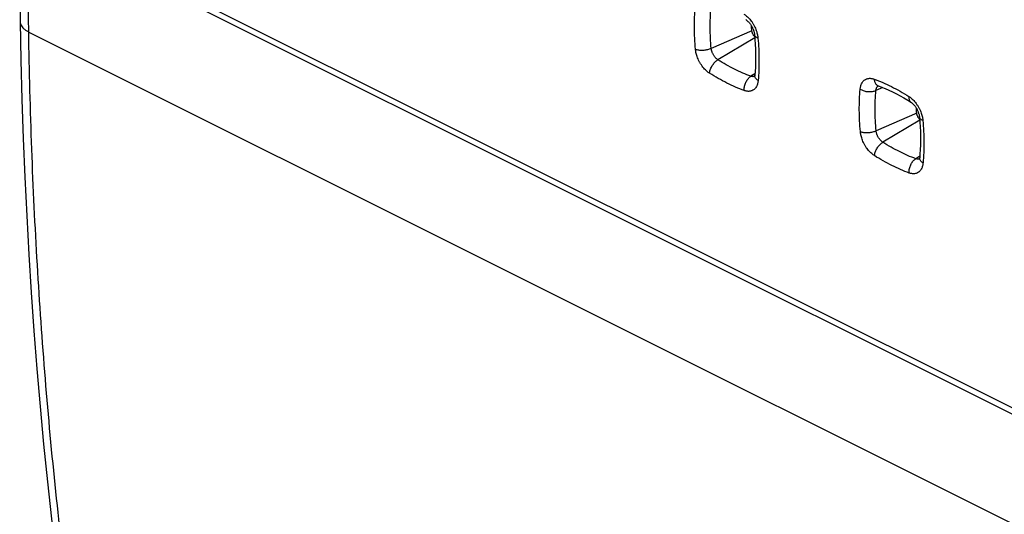
# Model space of a CAD drawing. Units: millimetres. Extents: x -39.2 to 40.1, y -37.3 to 37.
# Drawn here: x -39.2 to -22.3, y -11.6 to -3.1 of the extents above; entities that cross this region are included whole.
import ezdxf

# ---------------------------------------------------------------- set-up
doc = ezdxf.new("R2010")
doc.units = ezdxf.units.MM
doc.header["$LTSCALE"] = 16.335
doc.layers.get('0').update_dxf_attribs({"linetype": 'CONTINUOUS'})

msp = doc.modelspace()

# ---------------------------------------------------------------- linework, layer by layer
at = {"color": 0, "linetype": 'CONTINUOUS'}
for p, q in [((7.626, -24.657), (-39.058, -1.315)), ((7.627, -24.766), (-39.057, -1.423)), ((-39.187, -2.51), (-39.178, -3.134)), ((-39.032, -3.311), (7.654, -26.654)), ((-26.63, -3.29), (-27.327, -3.591)), ((-26.579, -3.412), (-27.211, -3.788)), ((-26.578, -4.028), (-26.646, -4.07)), ((-24.381, -4.265), (-24.502, -4.315)), ((-23.802, -4.705), (-24.499, -5.005)), ((-23.751, -4.826), (-24.383, -5.202)), ((-23.749, -5.442), (-23.818, -5.485))]:
    msp.add_line(p, q, dxfattribs=at)
for points in [[(-39.178, -3.134), (-39.166, -3.795), (-39.148, -4.466), (-39.126, -5.135), (-39.099, -5.801), (-39.067, -6.464), (-39.031, -7.125), (-38.99, -7.782), (-38.944, -8.437), (-38.893, -9.089), (-38.837, -9.737), (-38.777, -10.383), (-38.712, -11.026), (-38.642, -11.665), (-38.568, -12.301), (-38.49, -12.921)], [(-26.732, -3.099), (-26.73, -3.101), (-26.725, -3.104), (-26.719, -3.108), (-26.714, -3.112), (-26.708, -3.117), (-26.702, -3.122), (-26.696, -3.128), (-26.69, -3.134), (-26.684, -3.141), (-26.678, -3.147), (-26.672, -3.155), (-26.665, -3.162), (-26.659, -3.17), (-26.653, -3.179), (-26.648, -3.187), (-26.642, -3.196), (-26.636, -3.205), (-26.631, -3.214), (-26.626, -3.224), (-26.621, -3.234), (-26.616, -3.244), (-26.612, -3.253), (-26.608, -3.263), (-26.604, -3.273), (-26.6, -3.283), (-26.597, -3.293), (-26.594, -3.302), (-26.592, -3.311), (-26.59, -3.321), (-26.588, -3.33), (-26.586, -3.339), (-26.585, -3.347), (-26.584, -3.356), (-26.583, -3.361)], [(-26.583, -3.361), (-26.577, -3.441), (-26.571, -3.522), (-26.568, -3.603), (-26.566, -3.682), (-26.566, -3.761), (-26.567, -3.838), (-26.57, -3.915), (-26.575, -3.99), (-26.58, -4.053)], [(-26.58, -4.053), (-26.58, -4.058), (-26.581, -4.062), (-26.582, -4.065), (-26.582, -4.068), (-26.583, -4.071), (-26.584, -4.073), (-26.584, -4.075), (-26.585, -4.077), (-26.585, -4.077)], [(-24.466, -4.233), (-24.466, -4.233), (-24.466, -4.233), (-24.465, -4.233), (-24.464, -4.234), (-24.462, -4.234), (-24.461, -4.235), (-24.46, -4.235)], [(-24.46, -4.235), (-24.407, -4.255), (-24.344, -4.281), (-24.28, -4.309), (-24.215, -4.339), (-24.151, -4.371), (-24.086, -4.405), (-24.022, -4.441), (-23.957, -4.48), (-23.903, -4.514)], [(-23.903, -4.514), (-23.901, -4.515), (-23.896, -4.518), (-23.891, -4.522), (-23.885, -4.526), (-23.88, -4.531), (-23.874, -4.537), (-23.868, -4.542), (-23.862, -4.548), (-23.855, -4.555), (-23.849, -4.562), (-23.843, -4.569), (-23.837, -4.577), (-23.831, -4.584), (-23.825, -4.593), (-23.819, -4.601), (-23.813, -4.61), (-23.808, -4.619), (-23.803, -4.629), (-23.797, -4.638), (-23.792, -4.648), (-23.788, -4.658), (-23.783, -4.668), (-23.779, -4.678), (-23.776, -4.687), (-23.772, -4.697), (-23.769, -4.707), (-23.766, -4.716), (-23.763, -4.726), (-23.761, -4.735), (-23.759, -4.744), (-23.758, -4.753), (-23.756, -4.761), (-23.755, -4.77), (-23.755, -4.775)], [(-23.755, -4.775), (-23.748, -4.855), (-23.743, -4.936), (-23.74, -5.017), (-23.738, -5.096), (-23.737, -5.175), (-23.739, -5.253), (-23.742, -5.329), (-23.746, -5.405), (-23.751, -5.467)], [(-23.751, -5.467), (-23.752, -5.472), (-23.753, -5.476), (-23.753, -5.479), (-23.754, -5.483), (-23.754, -5.485), (-23.755, -5.488), (-23.756, -5.489), (-23.756, -5.491), (-23.757, -5.492)]]:
    msp.add_lwpolyline(points, dxfattribs=at)
for points, knots in [([(-39.032, -3.311), (-39.035, -3.101), (-39.041, -2.682), (-39.05, -2.053), (-39.055, -1.633), (-39.057, -1.423)], [0, 0, 0, 0, 0.333126, 0.66646, 1, 1, 1, 1]), ([(-27.596, -3.606), (-27.602, -3.543), (-27.611, -3.42), (-27.616, -3.236), (-27.613, -3.055), (-27.605, -2.936), (-27.6, -2.877)], [0, 0, 0, 0, 0.257013, 0.509187, 0.756771, 1, 1, 1, 1]), ([(-27.327, -3.591), (-27.333, -3.532), (-27.341, -3.415), (-27.346, -3.241), (-27.343, -3.07), (-27.336, -2.957), (-27.331, -2.901)], [0, 0, 0, 0, 0.257019, 0.50919, 0.756768, 1, 1, 1, 1]), ([(-26.766, -3.002), (-26.758, -3.007), (-26.742, -3.018), (-26.718, -3.037), (-26.692, -3.061), (-26.665, -3.09), (-26.638, -3.124), (-26.612, -3.163), (-26.589, -3.204), (-26.569, -3.246), (-26.553, -3.286), (-26.542, -3.323), (-26.534, -3.357), (-26.528, -3.387), (-26.526, -3.405), (-26.525, -3.414)], [0, 0, 0, 0, 0.053595, 0.116489, 0.188576, 0.269505, 0.358675, 0.454533, 0.553004, 0.648019, 0.735382, 0.814402, 0.884794, 0.946615, 1, 1, 1, 1]), ([(-39.178, -3.134), (-39.178, -3.14), (-39.177, -3.158), (-39.167, -3.189), (-39.146, -3.224), (-39.116, -3.256), (-39.077, -3.286), (-39.048, -3.303), (-39.032, -3.311)], [0, 0, 0, 0, 0.075864, 0.229737, 0.395105, 0.577113, 0.778509, 1, 1, 1, 1]), ([(-38.344, -13.097), (-38.426, -12.463), (-38.575, -11.187), (-38.755, -9.255), (-38.892, -7.297), (-38.987, -5.312), (-39.022, -3.981), (-39.032, -3.311)], [0, 0, 0, 0, 0.195191, 0.392818, 0.592852, 0.79526, 1, 1, 1, 1]), ([(-26.6, -3.369), (-26.601, -3.367), (-26.606, -3.36), (-26.614, -3.346), (-26.622, -3.328), (-26.627, -3.309), (-26.629, -3.297), (-26.63, -3.29)], [0, 0, 0, 0, 0.077466, 0.312577, 0.54833, 0.778972, 1, 1, 1, 1]), ([(-26.525, -3.414), (-26.533, -3.412), (-26.546, -3.406), (-26.563, -3.395), (-26.575, -3.383), (-26.582, -3.371), (-26.583, -3.363), (-26.583, -3.361)], [0, 0, 0, 0, 0.279902, 0.522605, 0.73065, 0.912752, 1, 1, 1, 1]), ([(-26.525, -3.414), (-26.52, -3.476), (-26.511, -3.6), (-26.506, -3.784), (-26.509, -3.965), (-26.517, -4.084), (-26.522, -4.143)], [0, 0, 0, 0, 0.257094, 0.509306, 0.756869, 1, 1, 1, 1]), ([(-27.596, -3.606), (-27.588, -3.609), (-27.571, -3.614), (-27.543, -3.619), (-27.512, -3.622), (-27.481, -3.622), (-27.448, -3.621), (-27.416, -3.616), (-27.384, -3.61), (-27.355, -3.602), (-27.336, -3.595), (-27.327, -3.591)], [0, 0, 0, 0, 0.094781, 0.198922, 0.310534, 0.427349, 0.54686, 0.666441, 0.783464, 0.895412, 1, 1, 1, 1]), ([(-27.356, -4.017), (-27.363, -4.013), (-27.379, -4.002), (-27.403, -3.983), (-27.429, -3.959), (-27.456, -3.93), (-27.483, -3.895), (-27.509, -3.857), (-27.533, -3.816), (-27.553, -3.774), (-27.568, -3.734), (-27.58, -3.697), (-27.588, -3.663), (-27.593, -3.633), (-27.596, -3.614), (-27.596, -3.606)], [0, 0, 0, 0, 0.053512, 0.116314, 0.188302, 0.269131, 0.358204, 0.453981, 0.552417, 0.647463, 0.734918, 0.814058, 0.88458, 0.94652, 1, 1, 1, 1]), ([(-27.211, -3.788), (-27.215, -3.786), (-27.222, -3.781), (-27.234, -3.771), (-27.246, -3.76), (-27.259, -3.746), (-27.272, -3.73), (-27.285, -3.711), (-27.296, -3.692), (-27.306, -3.672), (-27.313, -3.652), (-27.319, -3.635), (-27.323, -3.619), (-27.326, -3.604), (-27.327, -3.595), (-27.327, -3.591)], [0, 0, 0, 0, 0.053555, 0.116292, 0.18849, 0.269369, 0.358409, 0.454288, 0.552841, 0.647821, 0.735218, 0.814152, 0.884968, 0.946559, 1, 1, 1, 1]), ([(-27.356, -4.017), (-27.355, -4.008), (-27.352, -3.989), (-27.344, -3.96), (-27.332, -3.93), (-27.317, -3.901), (-27.3, -3.873), (-27.28, -3.847), (-27.258, -3.824), (-27.235, -3.804), (-27.219, -3.793), (-27.211, -3.788)], [0, 0, 0, 0, 0.101193, 0.209434, 0.323054, 0.440065, 0.558288, 0.675478, 0.789449, 0.898189, 1, 1, 1, 1]), ([(-26.646, -4.07), (-26.693, -4.053), (-26.788, -4.015), (-26.929, -3.95), (-27.071, -3.874), (-27.164, -3.818), (-27.211, -3.788)], [0, 0, 0, 0, 0.238315, 0.484004, 0.737683, 1, 1, 1, 1]), ([(-26.76, -4.316), (-26.809, -4.297), (-26.91, -4.258), (-27.059, -4.188), (-27.208, -4.108), (-27.307, -4.049), (-27.356, -4.017)], [0, 0, 0, 0, 0.238315, 0.484008, 0.73769, 1, 1, 1, 1]), ([(-26.76, -4.316), (-26.761, -4.305), (-26.761, -4.285), (-26.758, -4.253), (-26.751, -4.221), (-26.741, -4.19), (-26.727, -4.16), (-26.71, -4.132), (-26.691, -4.108), (-26.67, -4.087), (-26.654, -4.075), (-26.646, -4.07)], [0, 0, 0, 0, 0.108277, 0.221045, 0.336809, 0.453875, 0.570463, 0.684823, 0.795353, 0.900722, 1, 1, 1, 1]), ([(-26.522, -4.143), (-26.523, -4.151), (-26.525, -4.169), (-26.531, -4.195), (-26.539, -4.222), (-26.552, -4.249), (-26.569, -4.274), (-26.589, -4.295), (-26.614, -4.312), (-26.64, -4.323), (-26.667, -4.329), (-26.693, -4.33), (-26.717, -4.327), (-26.739, -4.322), (-26.753, -4.318), (-26.76, -4.316)], [0, 0, 0, 0, 0.071745, 0.149589, 0.231559, 0.315947, 0.401608, 0.487724, 0.5727, 0.654283, 0.731412, 0.804793, 0.874389, 0.939735, 1, 1, 1, 1]), ([(-26.594, -4.075), (-26.596, -4.076), (-26.603, -4.077), (-26.614, -4.077), (-26.626, -4.076), (-26.636, -4.074), (-26.643, -4.072), (-26.646, -4.07)], [0, 0, 0, 0, 0.159152, 0.388175, 0.60712, 0.810924, 1, 1, 1, 1]), ([(-26.583, -4.072), (-26.585, -4.072), (-26.589, -4.074), (-26.592, -4.075), (-26.594, -4.075)], [0, 0, 0, 0, 0.613515, 1, 1, 1, 1]), ([(-26.522, -4.143), (-26.53, -4.138), (-26.543, -4.128), (-26.56, -4.111), (-26.572, -4.093), (-26.579, -4.074), (-26.58, -4.06), (-26.58, -4.053), (-26.58, -4.053)], [0, 0, 0, 0, 0.234987, 0.449193, 0.643533, 0.821701, 0.990411, 1, 1, 1, 1]), ([(-24.771, -4.291), (-24.771, -4.283), (-24.768, -4.266), (-24.763, -4.239), (-24.754, -4.212), (-24.741, -4.185), (-24.725, -4.16), (-24.704, -4.139), (-24.679, -4.122), (-24.653, -4.111), (-24.626, -4.105), (-24.6, -4.104), (-24.576, -4.107), (-24.554, -4.111), (-24.54, -4.116), (-24.533, -4.118)], [0, 0, 0, 0, 0.071553, 0.149213, 0.231038, 0.315343, 0.400995, 0.487174, 0.572262, 0.653969, 0.731201, 0.80466, 0.874313, 0.939704, 1, 1, 1, 1]), ([(-24.533, -4.118), (-24.483, -4.136), (-24.383, -4.176), (-24.234, -4.246), (-24.085, -4.326), (-23.986, -4.385), (-23.937, -4.416)], [0, 0, 0, 0, 0.238355, 0.484059, 0.737727, 1, 1, 1, 1]), ([(-24.533, -4.118), (-24.532, -4.128), (-24.529, -4.146), (-24.521, -4.172), (-24.51, -4.195), (-24.495, -4.214), (-24.478, -4.227), (-24.466, -4.233), (-24.46, -4.235)], [0, 0, 0, 0, 0.198667, 0.385171, 0.55933, 0.722391, 0.87717, 1, 1, 1, 1]), ([(-24.768, -5.02), (-24.774, -4.958), (-24.783, -4.834), (-24.788, -4.65), (-24.785, -4.469), (-24.777, -4.35), (-24.771, -4.291)], [0, 0, 0, 0, 0.257013, 0.509187, 0.756771, 1, 1, 1, 1]), ([(-24.771, -4.291), (-24.763, -4.296), (-24.746, -4.306), (-24.718, -4.317), (-24.688, -4.326), (-24.656, -4.332), (-24.623, -4.334), (-24.591, -4.334), (-24.559, -4.331), (-24.53, -4.325), (-24.511, -4.319), (-24.502, -4.315)], [0, 0, 0, 0, 0.10212, 0.210908, 0.32474, 0.441684, 0.559637, 0.676437, 0.789988, 0.898375, 1, 1, 1, 1]), ([(-24.499, -5.005), (-24.504, -4.946), (-24.513, -4.829), (-24.518, -4.655), (-24.515, -4.484), (-24.507, -4.371), (-24.502, -4.315)], [0, 0, 0, 0, 0.257019, 0.50919, 0.756768, 1, 1, 1, 1]), ([(-24.502, -4.315), (-24.502, -4.311), (-24.501, -4.303), (-24.498, -4.29), (-24.494, -4.277), (-24.488, -4.264), (-24.48, -4.253), (-24.471, -4.242), (-24.463, -4.237), (-24.459, -4.235)], [0, 0, 0, 0, 0.127215, 0.264929, 0.410581, 0.560231, 0.712097, 0.865125, 1, 1, 1, 1]), ([(-23.937, -4.416), (-23.938, -4.425), (-23.938, -4.441), (-23.935, -4.465), (-23.928, -4.485), (-23.918, -4.502), (-23.908, -4.51), (-23.903, -4.514)], [0, 0, 0, 0, 0.239313, 0.456398, 0.652313, 0.831133, 1, 1, 1, 1]), ([(-23.937, -4.416), (-23.93, -4.421), (-23.914, -4.432), (-23.89, -4.451), (-23.864, -4.475), (-23.837, -4.504), (-23.81, -4.539), (-23.784, -4.577), (-23.76, -4.619), (-23.74, -4.66), (-23.725, -4.7), (-23.713, -4.737), (-23.705, -4.771), (-23.7, -4.801), (-23.698, -4.82), (-23.697, -4.828)], [0, 0, 0, 0, 0.053595, 0.116489, 0.188576, 0.269505, 0.358675, 0.454533, 0.553004, 0.648019, 0.735382, 0.814402, 0.884794, 0.946615, 1, 1, 1, 1]), ([(-23.771, -4.783), (-23.773, -4.781), (-23.778, -4.774), (-23.786, -4.761), (-23.793, -4.742), (-23.799, -4.724), (-23.801, -4.711), (-23.802, -4.705)], [0, 0, 0, 0, 0.077466, 0.312577, 0.54833, 0.778972, 1, 1, 1, 1]), ([(-23.697, -4.828), (-23.704, -4.826), (-23.717, -4.82), (-23.734, -4.809), (-23.747, -4.797), (-23.753, -4.785), (-23.754, -4.777), (-23.755, -4.775)], [0, 0, 0, 0, 0.279902, 0.522605, 0.73065, 0.912752, 1, 1, 1, 1]), ([(-23.697, -4.828), (-23.691, -4.891), (-23.683, -5.014), (-23.677, -5.198), (-23.681, -5.379), (-23.688, -5.498), (-23.694, -5.557)], [0, 0, 0, 0, 0.257094, 0.509306, 0.756869, 1, 1, 1, 1]), ([(-24.768, -5.02), (-24.76, -5.023), (-24.742, -5.028), (-24.714, -5.033), (-24.684, -5.036), (-24.652, -5.037), (-24.619, -5.035), (-24.587, -5.031), (-24.556, -5.024), (-24.526, -5.016), (-24.508, -5.009), (-24.499, -5.005)], [0, 0, 0, 0, 0.094781, 0.198922, 0.310534, 0.427349, 0.54686, 0.666441, 0.783464, 0.895412, 1, 1, 1, 1]), ([(-24.527, -5.432), (-24.535, -5.427), (-24.55, -5.416), (-24.575, -5.397), (-24.601, -5.373), (-24.628, -5.344), (-24.655, -5.31), (-24.681, -5.271), (-24.704, -5.23), (-24.724, -5.188), (-24.74, -5.148), (-24.751, -5.111), (-24.76, -5.077), (-24.765, -5.047), (-24.767, -5.029), (-24.768, -5.02)], [0, 0, 0, 0, 0.053512, 0.116314, 0.188302, 0.269131, 0.358204, 0.453981, 0.552417, 0.647463, 0.734918, 0.814058, 0.88458, 0.94652, 1, 1, 1, 1]), ([(-24.383, -5.202), (-24.386, -5.2), (-24.394, -5.195), (-24.405, -5.186), (-24.418, -5.174), (-24.431, -5.16), (-24.444, -5.144), (-24.456, -5.125), (-24.468, -5.106), (-24.477, -5.086), (-24.485, -5.067), (-24.491, -5.049), (-24.495, -5.033), (-24.497, -5.018), (-24.499, -5.009), (-24.499, -5.005)], [0, 0, 0, 0, 0.053555, 0.116292, 0.18849, 0.269369, 0.358409, 0.454288, 0.552841, 0.647821, 0.735218, 0.814152, 0.884968, 0.946559, 1, 1, 1, 1]), ([(-24.527, -5.432), (-24.526, -5.422), (-24.523, -5.403), (-24.515, -5.374), (-24.504, -5.344), (-24.489, -5.315), (-24.471, -5.288), (-24.451, -5.262), (-24.43, -5.238), (-24.407, -5.218), (-24.391, -5.207), (-24.383, -5.202)], [0, 0, 0, 0, 0.101193, 0.209434, 0.323054, 0.440065, 0.558288, 0.675478, 0.789449, 0.898189, 1, 1, 1, 1]), ([(-23.818, -5.485), (-23.865, -5.468), (-23.96, -5.43), (-24.101, -5.364), (-24.243, -5.288), (-24.336, -5.232), (-24.383, -5.202)], [0, 0, 0, 0, 0.238315, 0.484004, 0.737683, 1, 1, 1, 1]), ([(-23.931, -5.73), (-23.981, -5.712), (-24.081, -5.672), (-24.23, -5.602), (-24.38, -5.522), (-24.478, -5.463), (-24.527, -5.432)], [0, 0, 0, 0, 0.238315, 0.484008, 0.73769, 1, 1, 1, 1]), ([(-23.931, -5.73), (-23.932, -5.72), (-23.933, -5.699), (-23.93, -5.667), (-23.923, -5.635), (-23.912, -5.604), (-23.898, -5.574), (-23.882, -5.547), (-23.863, -5.522), (-23.841, -5.501), (-23.826, -5.49), (-23.818, -5.485)], [0, 0, 0, 0, 0.108277, 0.221045, 0.336809, 0.453875, 0.570463, 0.684823, 0.795353, 0.900722, 1, 1, 1, 1]), ([(-23.694, -5.557), (-23.694, -5.565), (-23.697, -5.583), (-23.702, -5.609), (-23.711, -5.636), (-23.723, -5.663), (-23.74, -5.688), (-23.761, -5.71), (-23.785, -5.726), (-23.812, -5.737), (-23.838, -5.743), (-23.864, -5.744), (-23.888, -5.741), (-23.911, -5.737), (-23.925, -5.732), (-23.931, -5.73)], [0, 0, 0, 0, 0.071745, 0.149589, 0.231559, 0.315947, 0.401608, 0.487724, 0.5727, 0.654283, 0.731412, 0.804793, 0.874389, 0.939735, 1, 1, 1, 1]), ([(-23.765, -5.489), (-23.768, -5.49), (-23.775, -5.491), (-23.786, -5.491), (-23.797, -5.49), (-23.808, -5.488), (-23.815, -5.486), (-23.818, -5.485)], [0, 0, 0, 0, 0.159152, 0.388175, 0.60712, 0.810924, 1, 1, 1, 1]), ([(-23.755, -5.486), (-23.757, -5.487), (-23.76, -5.488), (-23.764, -5.489), (-23.765, -5.489)], [0, 0, 0, 0, 0.613515, 1, 1, 1, 1]), ([(-23.694, -5.557), (-23.701, -5.552), (-23.715, -5.542), (-23.732, -5.525), (-23.744, -5.507), (-23.751, -5.488), (-23.752, -5.474), (-23.751, -5.468), (-23.751, -5.467)], [0, 0, 0, 0, 0.234987, 0.449193, 0.643533, 0.821701, 0.990411, 1, 1, 1, 1])]:
    msp.add_open_spline(points, degree=3, knots=knots, dxfattribs=at)
for points in [[(-26.63, -3.29), (-26.632, -3.262), (-26.635, -3.233), (-26.637, -3.205)], [(-26.592, -3.379), (-26.595, -3.376), (-26.597, -3.372), (-26.6, -3.369)], [(-26.581, -3.391), (-26.585, -3.387), (-26.588, -3.383), (-26.592, -3.379)], [(-23.802, -4.705), (-23.804, -4.676), (-23.806, -4.648), (-23.808, -4.619)], [(-23.763, -4.793), (-23.766, -4.79), (-23.769, -4.787), (-23.771, -4.783)], [(-23.752, -4.805), (-23.756, -4.801), (-23.76, -4.797), (-23.763, -4.793)]]:
    msp.add_open_spline(points, degree=3, dxfattribs=at)

doc.saveas('drawing.dxf')
